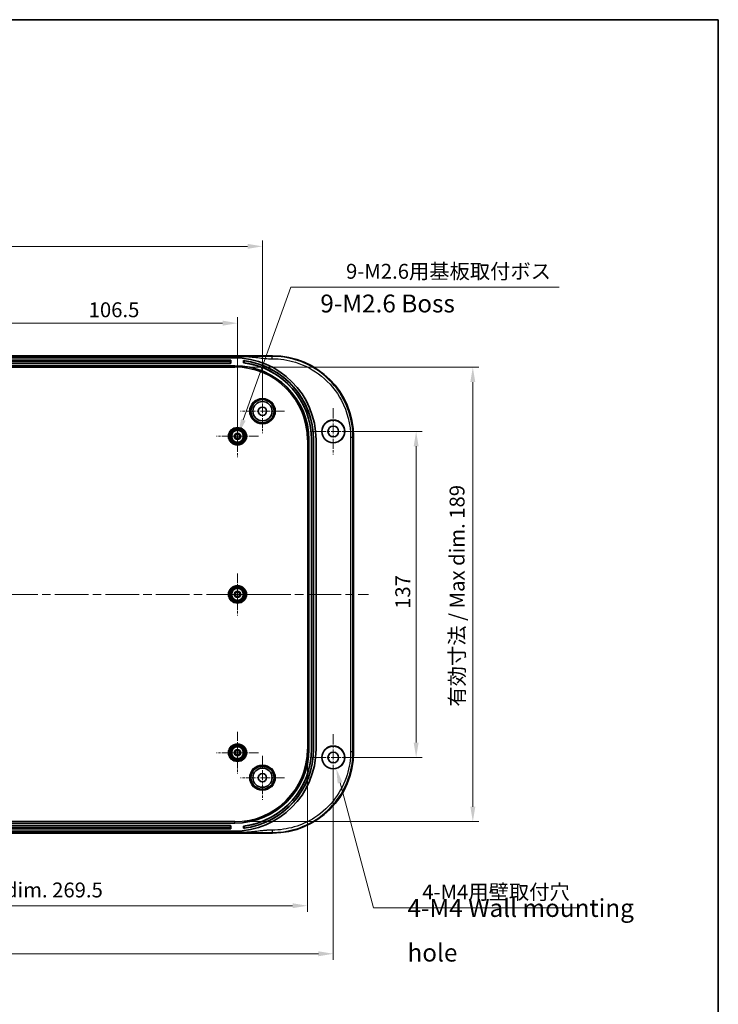
# Model space of a CAD drawing. Units: millimetres. Extents: x 36 to 5355, y 20 to 863.
# Drawn here: x 4269 to 4563, y 449 to 863 of the extents above; entities that cross this region are included whole.
import ezdxf

# ---------------------------------------------------------------- set-up
doc = ezdxf.new("R2010")
doc.units = ezdxf.units.MM
doc.header["$LTSCALE"] = 2.5
doc.linetypes.add('CHAIN', pattern=[0.3543, 0.2362, -0.0295, 0.0591, -0.0295])
doc.layers.get('Defpoints').update_dxf_attribs({"lineweight": 25})
for name, color, linetype, lineweight in [('Border (ISO)', 7, 'Continuous', 35), ('Center Mark (ISO)', 131, 'Continuous', 18), ('Centerline (ISO)', 131, 'Continuous', 18), ('Dimension (ISO)', 7, 'Continuous', 18), ('Symbol (ISO)', 7, 'Continuous', 18), ('Visible (ISO)', 7, 'Continuous', 35), ('Visible Narrow (ISO)', 7, 'Continuous', 25)]:
    doc.layers.add(name, color=color, linetype=linetype, lineweight=lineweight)
doc.styles.add('Note Text (TK)', font='MS PGothic.ttf')
doc.dimstyles.new('Default - Method 1b (TK)', dxfattribs={"dimscale": 2.5, "dimtxt": 2.5, "dimasz": 2.5, "dimexe": 1, "dimexo": 1.5, "dimgap": 1, "dimtad": 1, "dimtoh": 1, "dimrnd": 1e-08, "dimdsep": 46, "dimtxsty": 'Note Text (TK)', "dimcen": 0.09, "dimdle": 5, "dimclrd": 100, "dimclre": 100, "dimclrt": 7, "dimadec": 1, "dimazin": 1, "dimtfac": 1, "dimtmove": 0, "dimatfit": 3, "dimfxl": 1, "dimtolj": 1, "dimlwd": -1, "dimlwe": -1, "dimarcsym": 0})

# ---------------------------------------------------------------- blocks, each defined once
blk = doc.blocks.new('図面枠 tk図枠')
at = {"layer": 'Border (ISO)'}
for p, q in [((14.5, 289), (405.5, 289)), ((405.5, 289), (405.5, 8))]:
    blk.add_line(p, q, dxfattribs=at)
blk = doc.blocks.new('*D83')
at = {"layer": 'Defpoints', "color": 0}
for p in [(4360.67, 735.47), (4254.17, 687.97), (4360.67, 687.97)]:
    blk.add_point(p, dxfattribs=at)
at = {"layer": 'Dimension (ISO)', "color": 100}
for p, q in [((4254.17, 691.72), (4254.17, 737.97)), ((4360.67, 691.72), (4360.67, 737.97)), ((4260.42, 735.47), (4354.42, 735.47))]:
    blk.add_line(p, q, dxfattribs=at)
for points in [[(4260.42, 736.52), (4260.42, 734.43), (4254.17, 735.47)], [(4354.42, 736.52), (4354.42, 734.43), (4360.67, 735.47)]]:
    blk.add_solid(points, dxfattribs=at)
at = {"layer": 'Dimension (ISO)', "color": 7, "insert": (4298.11, 741.1), "char_height": 6.25, "attachment_point": 4, "style": 'Note Text (TK)'}
blk.add_mtext('\\A1;106.5', dxfattribs=at)
blk = doc.blocks.new('*D84')
at = {"layer": 'Defpoints', "color": 0}
for p in [(4371.17, 767.75), (4137.17, 698.47), (4371.17, 698.47)]:
    blk.add_point(p, dxfattribs=at)
at = {"layer": 'Dimension (ISO)', "color": 100}
for p, q in [((4137.17, 702.22), (4137.17, 770.25)), ((4371.17, 702.22), (4371.17, 770.25)), ((4143.42, 767.75), (4364.92, 767.75))]:
    blk.add_line(p, q, dxfattribs=at)
for points in [[(4143.42, 768.79), (4143.42, 766.71), (4137.17, 767.75)], [(4364.92, 768.79), (4364.92, 766.71), (4371.17, 767.75)]]:
    blk.add_solid(points, dxfattribs=at)
at = {"layer": 'Dimension (ISO)', "color": 7, "insert": (4247.72, 773.38), "char_height": 6.25, "attachment_point": 4, "style": 'Note Text (TK)'}
blk.add_mtext('\\A1;234', dxfattribs=at)
blk = doc.blocks.new('*D85')
at = {"layer": 'Defpoints', "color": 0}
for p in [(4118.29, 556.47), (4390.04, 556.47), (4390.04, 490.67)]:
    blk.add_point(p, dxfattribs=at)
at = {"layer": 'Dimension (ISO)', "color": 100}
for p, q in [((4118.29, 552.72), (4118.29, 488.17)), ((4390.04, 552.72), (4390.04, 488.17)), ((4124.54, 490.67), (4383.79, 490.67))]:
    blk.add_line(p, q, dxfattribs=at)
for points in [[(4124.54, 491.71), (4124.54, 489.63), (4118.29, 490.67)], [(4383.79, 491.71), (4383.79, 489.63), (4390.04, 490.67)]]:
    blk.add_solid(points, dxfattribs=at)
at = {"layer": 'Dimension (ISO)', "color": 7, "insert": (4201.89, 497.29), "char_height": 6.25, "attachment_point": 4, "style": 'Note Text (TK)'}
blk.add_mtext('\\A1; 有効寸法 / Max dim. 269.5', dxfattribs=at)
blk = doc.blocks.new('*D86')
at = {"layer": 'Defpoints', "color": 0}
for p in [(4107.42, 552.97), (4400.92, 552.97), (4400.92, 470.47)]:
    blk.add_point(p, dxfattribs=at)
at = {"layer": 'Dimension (ISO)', "color": 100}
for p, q in [((4107.42, 549.22), (4107.42, 467.97)), ((4400.92, 549.22), (4400.92, 467.97)), ((4113.67, 470.47), (4394.67, 470.47))]:
    blk.add_line(p, q, dxfattribs=at)
for points in [[(4113.67, 471.52), (4113.67, 469.43), (4107.42, 470.47)], [(4394.67, 471.52), (4394.67, 469.43), (4400.92, 470.47)]]:
    blk.add_solid(points, dxfattribs=at)
at = {"layer": 'Dimension (ISO)', "color": 7, "insert": (4244.61, 476.1), "char_height": 6.25, "attachment_point": 4, "style": 'Note Text (TK)'}
blk.add_mtext('\\A1;293.5', dxfattribs=at)
blk = doc.blocks.new('*D87')
at = {"layer": 'Defpoints', "color": 0}
for p in [(4400.92, 689.97), (4400.92, 552.97), (4435.75, 552.97)]:
    blk.add_point(p, dxfattribs=at)
at = {"layer": 'Dimension (ISO)', "color": 100}
for p, q in [((4404.67, 689.97), (4438.25, 689.97)), ((4435.75, 683.72), (4435.75, 559.22)), ((4404.67, 552.97), (4438.25, 552.97))]:
    blk.add_line(p, q, dxfattribs=at)
for points in [[(4434.71, 683.72), (4436.79, 683.72), (4435.75, 689.97)], [(4434.71, 559.22), (4436.79, 559.22), (4435.75, 552.97)]]:
    blk.add_solid(points, dxfattribs=at)
at = {"layer": 'Dimension (ISO)', "color": 7, "insert": (4430.12, 615.42), "char_height": 6.25, "attachment_point": 4, "rotation": 90, "style": 'Note Text (TK)'}
blk.add_mtext('\\A1;137', dxfattribs=at)
blk = doc.blocks.new('*D88')
at = {"layer": 'Defpoints', "color": 0}
for p in [(4359.57, 716.95), (4359.57, 526), (4459.57, 526)]:
    blk.add_point(p, dxfattribs=at)
at = {"layer": 'Dimension (ISO)', "color": 100}
for p, q in [((4363.32, 716.95), (4462.07, 716.95)), ((4459.57, 710.7), (4459.57, 532.25)), ((4363.32, 526), (4462.07, 526))]:
    blk.add_line(p, q, dxfattribs=at)
for points in [[(4458.52, 710.7), (4460.61, 710.7), (4459.57, 716.95)], [(4458.52, 532.25), (4460.61, 532.25), (4459.57, 526)]]:
    blk.add_solid(points, dxfattribs=at)
at = {"layer": 'Dimension (ISO)', "color": 7, "insert": (4452.95, 572.42), "char_height": 6.25, "attachment_point": 4, "rotation": 90, "style": 'Note Text (TK)'}
blk.add_mtext('\\A1; 有効寸法 / Max dim. 189', dxfattribs=at)
blk = doc.blocks.new('*D89')
at = {"layer": 'Defpoints', "color": 0}
for p in [(4360.33, 687.03), (4361, 688.91)]:
    blk.add_point(p, dxfattribs=at)
at = {"layer": 'Dimension (ISO)', "color": 100}
for p, q in [((4383.08, 750.55), (4363.11, 694.8)), ((4495.82, 750.55), (4383.08, 750.55)), ((4360.44, 687.97), (4360.89, 687.97)), ((4360.67, 687.75), (4360.67, 688.2))]:
    blk.add_line(p, q, dxfattribs=at)
blk.add_solid([(4362.13, 695.15), (4364.09, 694.45), (4361, 688.91)], dxfattribs=at)
at = {"layer": 'Dimension (ISO)', "color": 7, "insert": (4404.38, 757.27), "char_height": 6.25, "attachment_point": 4, "style": 'Note Text (TK)'}
blk.add_mtext('\\A1; 9-M2.6用基板取付ボス', dxfattribs=at)
blk = doc.blocks.new('*D90')
at = {"layer": 'Defpoints', "color": 0}
for p in [(4399.67, 557.61), (4402.16, 548.34)]:
    blk.add_point(p, dxfattribs=at)
at = {"layer": 'Dimension (ISO)', "color": 100}
for p, q in [((4400.69, 552.97), (4401.14, 552.97)), ((4400.92, 552.75), (4400.92, 553.2)), ((4417.83, 489.85), (4403.78, 542.3)), ((4504.56, 489.85), (4417.83, 489.85))]:
    blk.add_line(p, q, dxfattribs=at)
blk.add_solid([(4404.78, 542.57), (4402.77, 542.03), (4402.16, 548.34)], dxfattribs=at)
at = {"layer": 'Dimension (ISO)', "color": 7, "insert": (4436.41, 496.45), "char_height": 6.25, "attachment_point": 4, "style": 'Note Text (TK)'}
blk.add_mtext('\\A1; 4-M4用壁取付穴', dxfattribs=at)

msp = doc.modelspace()

# ---------------------------------------------------------------- linework, layer by layer
at = {"layer": 'Center Mark (ISO)', "linetype": 'CHAIN', "ltscale": 6.852346}
for p, q in [((4371.1656, 707.7248), (4371.1656, 689.2248)), ((4380.4156, 698.4748), (4361.9156, 698.4748)), ((4371.1656, 553.7248), (4371.1656, 535.2248)), ((4380.4156, 544.4748), (4361.9156, 544.4748))]:
    msp.add_line(p, q, dxfattribs=at)
at = {"layer": 'Center Mark (ISO)', "linetype": 'CHAIN', "ltscale": 7.222748}
for p, q in [((4400.9156, 699.7248), (4400.9156, 680.2248)), ((4410.6656, 689.9748), (4391.1656, 689.9748)), ((4400.9156, 562.7248), (4400.9156, 543.2248)), ((4410.6656, 552.9748), (4391.1656, 552.9748))]:
    msp.add_line(p, q, dxfattribs=at)
at = {"layer": 'Center Mark (ISO)', "linetype": 'CHAIN', "ltscale": 6.518983}
for p, q in [((4360.6656, 696.7748), (4360.6656, 679.1748)), ((4369.4656, 687.9748), (4351.8656, 687.9748)), ((4360.6656, 630.2748), (4360.6656, 612.6748)), ((4369.4656, 621.4748), (4351.8656, 621.4748)), ((4360.6656, 563.7748), (4360.6656, 546.1748)), ((4369.4656, 554.9748), (4351.8656, 554.9748))]:
    msp.add_line(p, q, dxfattribs=at)
at = {"layer": 'Centerline (ISO)', "linetype": 'CHAIN', "ltscale": 23.990969}
msp.add_line((4092.6279, 621.4748), (4415.7034, 621.4748), dxfattribs=at)
at = {"layer": 'Visible (ISO)'}
for p, q in [((4132.8905, 721.7248), (4375.4408, 721.7248)), ((4145.243, 721.4748), (4363.0882, 721.4748)), ((4359.1656, 720.9748), (4149.1656, 720.9748)), ((4150.5156, 719.9748), (4357.8156, 719.9748)), ((4357.7945, 719.9536), (4150.5368, 719.9536)), ((4357.7945, 719.9536), (4357.7874, 719.557)), ((4357.8156, 719.9748), (4357.7945, 719.9536)), ((4357.8156, 719.9748), (4357.8156, 718.6748)), ((4148.7656, 717.5748), (4359.5656, 717.5748)), ((4150.5439, 719.557), (4357.7874, 719.557)), ((4357.7157, 718.5748), (4150.6156, 718.5748)), ((4357.7869, 718.7053), (4357.7874, 719.557)), ((4363.1656, 719.7351), (4363.1745, 719.7251)), ((4363.1656, 718.8284), (4363.1656, 719.7351)), ((4363.1656, 718.8284), (4363.1745, 718.8363)), ((4409.4156, 687.7499), (4409.4156, 555.1996)), ((4390.6656, 686.4748), (4390.6656, 556.4748)), ((4391.7656, 556.4748), (4391.7656, 686.4748)), ((4391.7831, 686.4748), (4391.7831, 556.4748)), ((4392.6482, 556.4748), (4392.6482, 686.4748)), ((4392.6656, 686.4748), (4392.6656, 556.4748)), ((4393.6656, 556.4748), (4393.6656, 686.4748)), ((4363.0882, 521.4748), (4145.243, 521.4748)), ((4359.5656, 525.3748), (4148.7656, 525.3748)), ((4149.1656, 521.9748), (4359.1656, 521.9748)), ((4357.8156, 522.9748), (4150.5156, 522.9748)), ((4150.5368, 522.9959), (4357.7945, 522.9959)), ((4357.7874, 523.3925), (4150.5439, 523.3925)), ((4150.6156, 524.3748), (4357.7157, 524.3748)), ((4357.7869, 524.2443), (4357.7874, 523.3925)), ((4357.7874, 523.3925), (4357.7945, 522.9959)), ((4357.8156, 522.9748), (4357.7945, 522.9959)), ((4357.8156, 524.2748), (4357.8156, 522.9748)), ((4363.1656, 524.1211), (4363.1745, 524.1133)), ((4363.1656, 523.2144), (4363.1656, 524.1211)), ((4363.1656, 523.2144), (4363.1745, 523.2244)), ((4375.4408, 521.2248), (4132.8905, 521.2248))]:
    msp.add_line(p, q, dxfattribs=at)
for centre, radius in [((4371.1656, 698.4748), 4.8542), ((4371.1656, 698.4748), 4.05), ((4371.1656, 698.4748), 1.75), ((4360.6656, 687.9748), 3.5), ((4360.6656, 687.9748), 3.0288), ((4400.9156, 689.9748), 4.8024), ((4400.9156, 689.9748), 4.75), ((4400.9156, 689.9748), 2.25), ((4360.6656, 687.9748), 2.5), ((4360.6656, 687.9748), 1.3), ((4360.6656, 687.9748), 0.9984), ((4360.6656, 687.9748), 0.9673), ((4360.6656, 621.4748), 3.5), ((4360.6656, 621.4748), 3.0288), ((4360.6656, 621.4748), 2.5), ((4360.6656, 621.4748), 1.3), ((4360.6656, 621.4748), 0.9984), ((4360.6656, 621.4748), 0.9673), ((4360.6656, 554.9748), 3.5), ((4360.6656, 554.9748), 3.0288), ((4360.6656, 554.9748), 2.5), ((4360.6656, 554.9748), 1.3), ((4360.6656, 554.9748), 0.9984), ((4360.6656, 554.9748), 0.9673), ((4400.9156, 552.9748), 4.8024), ((4400.9156, 552.9748), 4.75), ((4400.9156, 552.9748), 2.25), ((4371.1656, 544.4748), 4.8542), ((4371.1656, 544.4748), 4.05), ((4371.1656, 544.4748), 1.75)]:
    msp.add_circle(centre, radius, dxfattribs=at)
for centre, radius, start, end in [((4359.1656, 686.4748), 34.5, 0, 90), ((4359.5656, 686.4748), 31.1, 0, 90), ((4359.1656, 686.4748), 33.5, 0, 83.142352), ((4359.1656, 686.4748), 32.6, 0, 82.952082), ((4359.1656, 686.4748), 33.4825, 0, 82.260964), ((4359.1656, 686.4748), 32.6175, 0, 82.054398), ((4359.1656, 556.4748), 34.5, 270, 0), ((4359.5656, 556.4748), 31.1, 270, 0), ((4359.1656, 556.4748), 32.6, 277.047918, 0), ((4359.1656, 556.4748), 33.5, 276.857648, 0), ((4359.1656, 556.4748), 32.6175, 277.945602, 0), ((4359.1656, 556.4748), 33.4825, 277.739036, 0)]:
    msp.add_arc(centre, radius, start, end, dxfattribs=at)
for centre, major_axis, ratio, start_param, end_param in [((4375.3905, 687.6996), (24.0772, 24.0772), 0.99852398, 5.4985257, 7.06784492), ((4357.6886, 718.7018), (0.0384, 0.0927), 0.97561944, 3.54309453, 5.11358627), ((4357.7156, 718.6748), (0.0707, -0.0707), 0.99969546, 5.49793944, 7.06843118), ((4357.7886, 718.7018), (0, -0.1), 0.01745506, 4.6774824, 4.69524027), ((4375.3905, 555.2499), (24.0772, -24.0772), 0.99852398, 5.4985257, 7.06784492), ((4357.6886, 524.2478), (-0.0384, 0.0927), 0.97561944, 4.31119169, 5.88168343), ((4357.7156, 524.2748), (0.0707, 0.0707), 0.99969546, 5.49793944, 7.06843118), ((4357.7886, 524.2478), (0, -0.1), 0.01745506, 4.72953769, 4.74729557)]:
    msp.add_ellipse(centre, major_axis=major_axis, ratio=ratio, start_param=start_param, end_param=end_param, dxfattribs=at)
for points, knots in [([(4363.6744, 719.6523), (4363.6741, 719.6524), (4363.6737, 719.6525), (4363.6105, 719.661), (4363.5435, 719.6702), (4363.4202, 719.6871), (4363.364, 719.6949), (4363.2755, 719.7075), (4363.2373, 719.7132), (4363.188, 719.7213), (4363.1756, 719.7239), (4363.1745, 719.7251)], [0.0755371879, 0.0755371879, 0.0755371879, 0.0755371879, 0.0756557136, 0.0756557136, 0.0946667476, 0.0946667476, 0.1136777817, 0.1136777817, 0.1325125225, 0.1325125225, 0.1503732344, 0.1503732344, 0.1503732344, 0.1503732344]), ([(4363.1745, 718.8363), (4363.1756, 718.8372), (4363.1883, 718.8368), (4363.2387, 718.8326), (4363.2773, 718.8287), (4363.3664, 718.8188), (4363.4228, 718.8122), (4363.5458, 718.7966), (4363.6122, 718.7878), (4363.6744, 718.7791)], [0.3036048904, 0.3036048904, 0.3036048904, 0.3036048904, 0.3217011609, 0.3217011609, 0.3405608911, 0.3405608911, 0.3595213041, 0.3595213041, 0.3783599241, 0.3783599241, 0.3783599241, 0.3783599241]), ([(4363.6744, 524.1705), (4363.6122, 524.1618), (4363.5458, 524.1529), (4363.4228, 524.1374), (4363.3664, 524.1307), (4363.2773, 524.1208), (4363.2387, 524.1169), (4363.1883, 524.1128), (4363.1756, 524.1123), (4363.1745, 524.1133)], [0.2273229372, 0.2273229372, 0.2273229372, 0.2273229372, 0.2461615572, 0.2461615572, 0.2651219702, 0.2651219702, 0.2839817004, 0.2839817004, 0.3020779709, 0.3020779709, 0.3020779709, 0.3020779709]), ([(4363.1745, 523.2244), (4363.1756, 523.2256), (4363.188, 523.2282), (4363.2373, 523.2363), (4363.2755, 523.242), (4363.364, 523.2546), (4363.4202, 523.2624), (4363.5435, 523.2794), (4363.6105, 523.2885), (4363.6737, 523.2971), (4363.6741, 523.2971), (4363.6744, 523.2972)], [0.1523906149, 0.1523906149, 0.1523906149, 0.1523906149, 0.1702513269, 0.1702513269, 0.1890860676, 0.1890860676, 0.2080971017, 0.2080971017, 0.2271081358, 0.2271081358, 0.2272266615, 0.2272266615, 0.2272266615, 0.2272266615])]:
    msp.add_open_spline(points, degree=3, knots=knots, dxfattribs=at)
at = {"layer": 'Visible Narrow (ISO)'}
for p, q in [((4375.4408, 721.7248), (4375.2277, 721.5118)), ((4359.5656, 717.4519), (4148.7656, 717.4519)), ((4148.7656, 716.9522), (4359.5656, 716.9522)), ((4357.7869, 718.7053), (4150.5444, 718.7053)), ((4150.6426, 718.6018), (4357.6886, 718.6018)), ((4357.6886, 718.6018), (4357.7157, 718.5748)), ((4357.8156, 718.6748), (4357.7869, 718.7035)), ((4359.5656, 717.5748), (4359.5656, 717.4519)), ((4359.5656, 717.4519), (4359.5656, 716.9522)), ((4363.1745, 719.7251), (4363.1745, 718.8363)), ((4363.6744, 718.7791), (4363.6744, 719.6523)), ((4409.2026, 687.5369), (4409.4156, 687.7499)), ((4390.0431, 686.4748), (4390.0431, 556.4748)), ((4390.5428, 686.4748), (4390.0431, 686.4748)), ((4390.5428, 556.4748), (4390.5428, 686.4748)), ((4390.6656, 686.4748), (4390.5428, 686.4748)), ((4391.7656, 686.4748), (4391.7831, 686.4748)), ((4392.6656, 686.4748), (4392.6482, 686.4748)), ((4390.5428, 556.4748), (4390.0431, 556.4748)), ((4390.6656, 556.4748), (4390.5428, 556.4748)), ((4391.7656, 556.4748), (4391.7831, 556.4748)), ((4392.6656, 556.4748), (4392.6482, 556.4748)), ((4409.4156, 555.1996), (4409.2026, 555.4127)), ((4359.5656, 525.9973), (4148.7656, 525.9973)), ((4148.7656, 525.4976), (4359.5656, 525.4976)), ((4359.5656, 525.4976), (4359.5656, 525.9973)), ((4359.5656, 525.3748), (4359.5656, 525.4976)), ((4150.5444, 524.2443), (4357.7869, 524.2443)), ((4357.6886, 524.3477), (4150.6426, 524.3477)), ((4357.7157, 524.3748), (4357.6886, 524.3477)), ((4357.7869, 524.246), (4357.8156, 524.2748)), ((4363.1745, 524.1133), (4363.1745, 523.2244)), ((4363.6744, 523.2972), (4363.6744, 524.1705)), ((4375.2277, 521.4378), (4375.4408, 521.2248))]:
    msp.add_line(p, q, dxfattribs=at)
for centre, radius in [((4371.1656, 698.4748), 5.3867), ((4371.1656, 698.4748), 4.8867), ((4360.6656, 687.9748), 3.8), ((4360.6656, 687.9748), 2.5288), ((4360.6656, 621.4748), 3.8), ((4360.6656, 621.4748), 2.5288), ((4360.6656, 554.9748), 3.8), ((4360.6656, 554.9748), 2.5288), ((4371.1656, 544.4748), 5.3867), ((4371.1656, 544.4748), 4.8867)]:
    msp.add_circle(centre, radius, dxfattribs=at)
for centre, radius, start, end in [((4359.5656, 686.4748), 30.9772, 0, 90), ((4359.5656, 686.4748), 30.4775, 0, 90), ((4359.5656, 556.4748), 30.4775, 270, 0), ((4359.5656, 556.4748), 30.9772, 270, 0)]:
    msp.add_arc(centre, radius, start, end, dxfattribs=at)
for points, knots in [([(4375.2277, 721.5118), (4375.2154, 721.5118), (4375.2031, 721.5118), (4375.1908, 721.5118), (4374.1801, 721.5118), (4373.1714, 721.5095), (4371.1552, 721.5026), (4370.1471, 721.4979), (4369.1395, 721.4933), (4368.138, 721.4886), (4367.136, 721.484), (4365.12, 721.4771), (4364.1051, 721.4748), (4363.0882, 721.4748)], [-1.22342092, -1.22342092, -1.22342092, -1.22342092, -1.21972392, -1.21972392, -1.21972392, -0.91664144, -0.91664144, -0.60986196, -0.60986196, -0.60986196, -0.30493098, -0.30493098, 0, 0, 0, 0]), ([(4363.0882, 721.4748), (4364.1051, 721.4748), (4365.12, 721.4146), (4367.136, 721.2342), (4368.138, 721.1139), (4369.1395, 720.9936), (4370.1471, 720.8726), (4371.1552, 720.7516), (4373.1714, 720.5719), (4374.1801, 720.5125), (4375.1908, 720.5125), (4375.2031, 720.5125), (4375.2154, 720.5125), (4375.2277, 720.5125)], [0, 0, 0, 0, 0.30493098, 0.30493098, 0.60986196, 0.60986196, 0.60986196, 0.91664144, 0.91664144, 1.21972392, 1.21972392, 1.21972392, 1.22342092, 1.22342092, 1.22342092, 1.22342092]), ([(4409.2026, 687.5369), (4409.2024, 693.0651), (4407.8317, 698.5774), (4403.0925, 707.5158), (4400.1091, 711.128), (4393.2036, 716.685), (4389.3646, 718.7271), (4382.0323, 720.9974), (4378.6301, 721.5116), (4375.2277, 721.5118)], [-6.40008924, -6.40008924, -6.40008924, -6.40008924, -4.79291044, -4.79291044, -3.4569371, -3.4569371, -2.21380262, -2.21380262, -1.22342093, -1.22342093, -1.22342093, -1.22342093]), ([(4375.2277, 720.5125), (4378.5302, 720.5125), (4381.8324, 720.0135), (4388.9493, 717.8102), (4392.6755, 715.8283), (4399.3779, 710.4347), (4402.2735, 706.9288), (4406.8731, 698.2531), (4408.2034, 692.9028), (4408.2034, 687.5369)], [1.22342093, 1.22342093, 1.22342093, 1.22342093, 2.21380262, 2.21380262, 3.4569371, 3.4569371, 4.79291044, 4.79291044, 6.40008924, 6.40008924, 6.40008924, 6.40008924]), ([(4408.2034, 687.5369), (4408.2034, 683.8506), (4408.2034, 680.1716), (4408.2034, 669.1685), (4408.2034, 661.8217), (4408.2034, 643.4858), (4408.2034, 632.4794), (4408.2034, 614.1384), (4408.2034, 606.8033), (4408.2034, 589.9235), (4408.2034, 580.379), (4408.2034, 565.6955), (4408.2034, 560.5636), (4408.2034, 555.4127)], [6.40008924, 6.40008924, 6.40008924, 6.40008924, 7.50420038, 7.50420038, 9.70503784, 9.70503784, 13.00629388, 13.00629388, 15.2071312, 15.2071312, 18.06969686, 18.06969686, 19.61249853, 19.61249853, 19.61249853, 19.61249853]), ([(4409.2026, 555.4127), (4409.2026, 560.5636), (4409.2026, 565.6955), (4409.2026, 580.379), (4409.2026, 589.9235), (4409.2026, 606.8033), (4409.2026, 614.1384), (4409.2026, 632.4794), (4409.2026, 643.4858), (4409.2026, 661.8217), (4409.2026, 669.1685), (4409.2026, 680.1716), (4409.2026, 683.8506), (4409.2026, 687.5369)], [-19.61249853, -19.61249853, -19.61249853, -19.61249853, -18.06969686, -18.06969686, -15.2071312, -15.2071312, -13.00629388, -13.00629388, -9.70503784, -9.70503784, -7.50420038, -7.50420038, -6.40008924, -6.40008924, -6.40008924, -6.40008924]), ([(4375.2277, 521.4378), (4378.4707, 521.4379), (4381.7134, 521.9048), (4387.9498, 523.7399), (4390.941, 525.1115), (4397.1196, 529.1051), (4400.1547, 531.9609), (4404.833, 538.3137), (4406.5641, 541.7441), (4408.6892, 548.6147), (4409.2025, 552.0103), (4409.2026, 555.4127)], [-24.78916685, -24.78916685, -24.78916685, -24.78916685, -23.8451969, -23.8451969, -22.89752496, -22.89752496, -21.70456765, -21.70456765, -20.60163586, -20.60163586, -19.61249853, -19.61249853, -19.61249853, -19.61249853]), ([(4408.2034, 555.4127), (4408.2034, 552.1102), (4407.7053, 548.8143), (4405.6429, 542.1456), (4403.9628, 538.8161), (4399.4222, 532.65), (4396.4763, 529.8783), (4390.4793, 526.0022), (4387.5761, 524.6711), (4381.5229, 522.89), (4378.3754, 522.437), (4375.2277, 522.437)], [19.61249853, 19.61249853, 19.61249853, 19.61249853, 20.60163586, 20.60163586, 21.70456765, 21.70456765, 22.89752496, 22.89752496, 23.8451969, 23.8451969, 24.78916685, 24.78916685, 24.78916685, 24.78916685]), ([(4375.2277, 522.437), (4375.2154, 522.437), (4375.2031, 522.437), (4375.1908, 522.437), (4375.171, 522.437), (4375.1513, 522.437), (4375.1059, 522.4369), (4375.0803, 522.4368), (4375.0213, 522.4365), (4374.988, 522.4363), (4374.9114, 522.4356), (4374.868, 522.4351), (4374.7684, 522.4337), (4374.7121, 522.4328), (4374.5826, 522.4302), (4374.5094, 522.4285), (4374.3516, 522.4241), (4374.2669, 522.4214), (4374.0669, 522.4142), (4373.9517, 522.4094), (4373.726, 522.3989), (4373.6154, 522.3931), (4373.3418, 522.3776), (4373.1787, 522.3673), (4372.8738, 522.346), (4372.7319, 522.3353), (4372.3709, 522.3064), (4372.1521, 522.2872), (4371.6742, 522.2425), (4371.4153, 522.2163), (4370.82, 522.1531), (4370.4839, 522.115), (4369.7055, 522.0243), (4369.2634, 521.9707), (4368.2462, 521.8489), (4367.6711, 521.7811), (4366.431, 521.6498), (4365.7658, 521.5885), (4364.4297, 521.501), (4363.7594, 521.4748), (4363.0882, 521.4748)], [24.78916685, 24.78916685, 24.78916685, 24.78916685, 24.79286385, 24.79286385, 24.79286385, 24.79877905, 24.79877905, 24.80646882, 24.80646882, 24.81646551, 24.81646551, 24.82946122, 24.82946122, 24.84635563, 24.84635563, 24.86831837, 24.86831837, 24.89375619, 24.89375619, 24.92838222, 24.92838222, 24.96163536, 24.96163536, 25.01074478, 25.01074478, 25.05356237, 25.05356237, 25.11973757, 25.11973757, 25.19823663, 25.19823663, 25.30039854, 25.30039854, 25.43503463, 25.43503463, 25.61006155, 25.61006155, 25.81132718, 25.81132718, 26.01258777, 26.01258777, 26.01258777, 26.01258777]), ([(4363.0882, 521.4748), (4363.7594, 521.4748), (4364.4297, 521.4738), (4365.7658, 521.4704), (4366.431, 521.468), (4367.6711, 521.463), (4368.2462, 521.4604), (4369.2634, 521.4557), (4369.7055, 521.4537), (4370.4839, 521.4502), (4370.82, 521.4487), (4371.4153, 521.4463), (4371.6742, 521.4453), (4372.1521, 521.4435), (4372.3709, 521.4428), (4372.7319, 521.4417), (4372.8738, 521.4413), (4373.1787, 521.4405), (4373.3418, 521.4401), (4373.6154, 521.4395), (4373.726, 521.4393), (4373.9517, 521.4388), (4374.0669, 521.4387), (4374.2669, 521.4384), (4374.3516, 521.4383), (4374.5094, 521.4381), (4374.5826, 521.438), (4374.7121, 521.438), (4374.7684, 521.4379), (4374.868, 521.4379), (4374.9114, 521.4378), (4374.988, 521.4378), (4375.0213, 521.4378), (4375.0803, 521.4378), (4375.1059, 521.4378), (4375.1513, 521.4378), (4375.171, 521.4378), (4375.1908, 521.4378), (4375.2031, 521.4378), (4375.2154, 521.4378), (4375.2277, 521.4378)], [-26.01258777, -26.01258777, -26.01258777, -26.01258777, -25.81132718, -25.81132718, -25.61006155, -25.61006155, -25.43503463, -25.43503463, -25.30039854, -25.30039854, -25.19823663, -25.19823663, -25.11973757, -25.11973757, -25.05356237, -25.05356237, -25.01074478, -25.01074478, -24.96163536, -24.96163536, -24.92838222, -24.92838222, -24.89375619, -24.89375619, -24.86831837, -24.86831837, -24.84635563, -24.84635563, -24.82946122, -24.82946122, -24.81646551, -24.81646551, -24.80646882, -24.80646882, -24.79877905, -24.79877905, -24.79286385, -24.79286385, -24.79286385, -24.78916685, -24.78916685, -24.78916685, -24.78916685])]:
    msp.add_open_spline(points, degree=3, knots=knots, dxfattribs=at)
for points in [[(4375.2277, 720.5125), (4375.2277, 721.0806), (4375.2277, 721.4899), (4375.2277, 721.5118)], [(4408.2034, 687.5369), (4408.7714, 687.5369), (4409.1808, 687.5369), (4409.2026, 687.5369)], [(4408.2034, 555.4127), (4408.7714, 555.4127), (4409.1808, 555.4127), (4409.2026, 555.4127)], [(4375.2277, 522.437), (4375.2277, 521.869), (4375.2277, 521.4596), (4375.2277, 521.4378)]]:
    msp.add_rational_spline(points, [1, 0.813711222107, 0.813711222107, 1], degree=3, dxfattribs=at)

# ---------------------------------------------------------------- block references
at = {"xscale": 3, "yscale": 3, "zscale": 3}
msp.add_blockref('図面枠 tk図枠', (3346.25, -4), dxfattribs=at)

# ---------------------------------------------------------------- texts
at = {"layer": 'Symbol (ISO)', "color": 7, "char_height": 7.5, "attachment_point": 4, "line_spacing_factor": 1.5, "style": 'Note Text (TK)'}
for s, insert, width in [('{9-M2.6 Boss}', (4395.4827, 742.7651), 59.692984), ('{4-M4 Wall mounting hole}', (4432.1064, 479.3646), 115.4386)]:
    msp.add_mtext(s, dxfattribs=dict(at, insert=insert, width=width))

# ---------------------------------------------------------------- dimensions: what is measured, and where the dimension line sits
at = {"layer": 'Dimension (ISO)', "color": 100}
for base, p1, p2, angle, picture, middle in [((4371.1656, 767.7522), (4137.1656, 698.4748), (4371.1656, 698.4748), 180, '*D84', (4254.1656, 767.7522)), ((4360.6656, 735.4748), (4254.1656, 687.9748), (4360.6656, 687.9748), 180, '*D83', (4307.4156, 735.4748)), ((4435.7496, 552.9748), (4400.9156, 689.9748), (4400.9156, 552.9748), 90, '*D87', (4435.7496, 621.4748)), ((4400.9156, 470.4748), (4107.4156, 552.9748), (4400.9156, 552.9748), 180, '*D86', (4254.1656, 470.4748))]:
    dim = msp.add_linear_dim(base=base, p1=p1, p2=p2, angle=angle, dimstyle='Default - Method 1b (TK)', override={"dimtoh": 0, "dimdec": 2, "dimtp": 0, "dimtm": 0, "dimtdec": 2, "dimtofl": 0, "dimatfit": 1}, dxfattribs=at)
    dim.commit()
    dim.dimension.update_dxf_attribs({"geometry": picture, "text_midpoint": middle, "dimtype": 160})
for p1, p2, text, picture, middle in [((4360.329, 687.0348), (4361.0023, 688.9147), ' 9-M2.6用基板取付ボス', '*D89', (4450.0979, 750.5488)), ((4399.6727, 557.6135), (4402.1586, 548.336), ' 4-M4用壁取付穴', '*D90', (4470.4874, 489.8515))]:
    dim = msp.add_diameter_dim_2p(p1=p1, p2=p2, text=text, dimstyle='Default - Method 1b (TK)', override={"dimtih": 1, "dimdec": 2, "dimlfac": 1, "dimtp": 0, "dimtm": 0, "dimtdec": 2, "dimtofl": 0}, dxfattribs=at)
    dim.commit()
    dim.dimension.update_dxf_attribs({"geometry": picture, "text_midpoint": middle, "dimtype": 163})
dim = msp.add_linear_dim(base=(4459.5656, 525.9973), p1=(4359.5656, 716.9522), p2=(4359.5656, 525.9973), angle=270, text=' 有効寸法 / Max dim. 189', dimstyle='Default - Method 1b (TK)', override={"dimtoh": 0, "dimdec": 2, "dimtp": 0, "dimtm": 0, "dimtdec": 2, "dimtofl": 0, "dimatfit": 1}, dxfattribs=at)
dim.commit()
dim.dimension.update_dxf_attribs({"geometry": '*D88', "text_midpoint": (4459.5656, 621.4748), "dimtype": 160})
dim = msp.add_linear_dim(base=(4390.0431, 490.6689), p1=(4118.2882, 556.4748), p2=(4390.0431, 556.4748), text=' 有効寸法 / Max dim. 269.5', dimstyle='Default - Method 1b (TK)', override={"dimtoh": 0, "dimdec": 2, "dimtp": 0, "dimtm": 0, "dimtdec": 2, "dimtofl": 0, "dimatfit": 1}, dxfattribs=at)
dim.commit()
dim.dimension.update_dxf_attribs({"geometry": '*D85', "text_midpoint": (4254.1656, 490.6689), "dimtype": 160})

doc.saveas('drawing.dxf')
